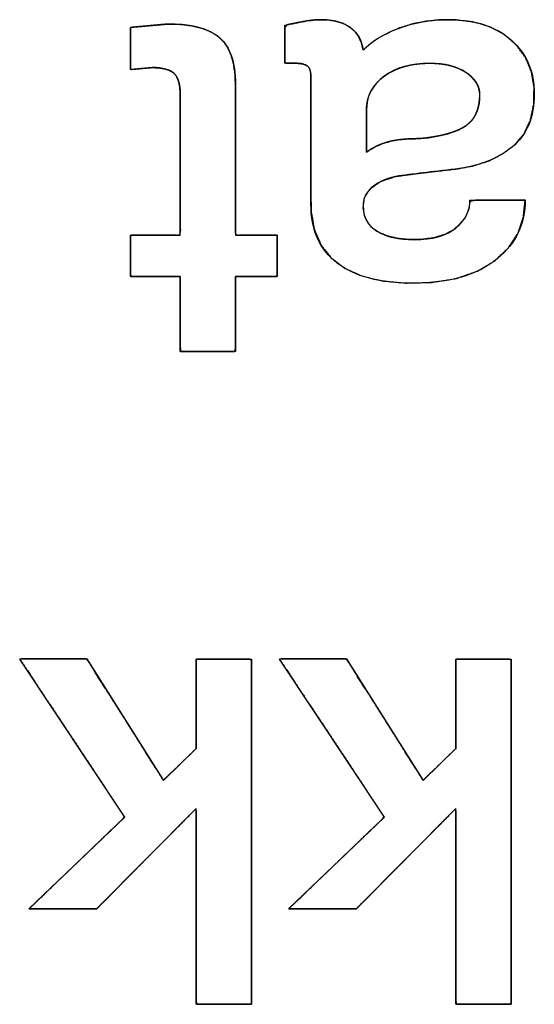
# Model space of a CAD drawing. Units: millimetres. Extents: x 5 to 1169, y 20 to 821.
# Drawn here: x 170 to 172, y 148 to 152 of the extents above; entities that cross this region are included whole.
import ezdxf

# ---------------------------------------------------------------- set-up
doc = ezdxf.new("R2010")
doc.units = ezdxf.units.MM
doc.layers.add('Seri', color=7, linetype='Continuous')

msp = doc.modelspace()

# ---------------------------------------------------------------- linework, layer by layer
at = {"layer": 'Seri', "color": 7, "linetype": 'Continuous'}
for points, degree, knots in [([(171.3613, 152.2931), (171.3953, 152.3239), (171.4361, 152.3519), (171.4836, 152.3772), (171.5376, 152.3996), (171.5957, 152.4174), (171.6568, 152.4296), (171.7209, 152.4363), (171.7968, 152.437), (171.8864, 152.4263), (171.9651, 152.4025), (172.0329, 152.3655), (172.0893, 152.3159), (172.1315, 152.2577), (172.159, 152.1915), (172.1719, 152.1174), (172.1703, 152.0353), (172.1544, 151.9606), (172.1242, 151.8968), (172.0797, 151.844), (172.0229, 151.8017), (171.9581, 151.7686), (171.8853, 151.7446), (171.8046, 151.7298), (171.7219, 151.7204), (171.6453, 151.7113), (171.5747, 151.7025), (171.5088, 151.693), (171.4409, 151.668), (171.3938, 151.6345), (171.3674, 151.5927), (171.3615, 151.5453), (171.3679, 151.5076), (171.3832, 151.4752), (171.4073, 151.4483), (171.4401, 151.4268), (171.4797, 151.4107), (171.5257, 151.4), (171.578, 151.3948), (171.639, 151.3953), (171.6973, 151.403), (171.7473, 151.4182), (171.7891, 151.4409), (171.8225, 151.4699), (171.8468, 151.5022), (171.8619, 151.5376), (171.8678, 151.5761), (171.9004, 151.5823), (171.9909, 151.5823), (172.0856, 151.5823), (172.1295, 151.5823), (172.1206, 151.4983), (172.0941, 151.4226), (172.0499, 151.3553), (171.9871, 151.2956), (171.9031, 151.2452), (171.8035, 151.2105), (171.6884, 151.1917), (171.5626, 151.1885), (171.4519, 151.1989), (171.3563, 151.2222), (171.2757, 151.2583), (171.2104, 151.3072), (171.1616, 151.3685), (171.1298, 151.442), (171.1148, 151.5277), (171.1136, 151.6051), (171.1136, 151.7928), (171.1136, 152.0195), (171.1136, 152.1585), (171.1129, 152.1793), (171.1102, 152.1953), (171.1053, 152.2078), (171.0982, 152.217), (171.0884, 152.2233), (171.0752, 152.2278), (171.0585, 152.2304), (171.0401, 152.2312), (171.0305, 152.2312), (171.0119, 152.2312), (170.995, 152.2312), (170.9898, 152.2331), (170.9898, 152.2746), (170.9898, 152.3424), (170.9898, 152.3986), (170.9999, 152.4131), (171.0254, 152.4184), (171.0499, 152.4233), (171.0733, 152.4278), (171.0956, 152.4317), (171.1161, 152.4347), (171.1349, 152.4367), (171.1519, 152.4376), (171.1895, 152.4364), (171.2318, 152.4303), (171.2679, 152.4191), (171.2979, 152.4028), (171.322, 152.3816), (171.3406, 152.3563), (171.3537, 152.3268), (171.3613, 152.2931)], 1, [0, 0, 0.007781, 0.016168, 0.025276, 0.035176, 0.045467, 0.056027, 0.066945, 0.0798, 0.095088, 0.109016, 0.122095, 0.134814, 0.146997, 0.159137, 0.171873, 0.185779, 0.198729, 0.210679, 0.222364, 0.234365, 0.246702, 0.259682, 0.27358, 0.287672, 0.300747, 0.312801, 0.324076, 0.336335, 0.346126, 0.354502, 0.362583, 0.369076, 0.375137, 0.381258, 0.3879, 0.395143, 0.403133, 0.412037, 0.422379, 0.432333, 0.441192, 0.449247, 0.456738, 0.463582, 0.470103, 0.476706, 0.482312, 0.497643, 0.513693, 0.521119, 0.535433, 0.549018, 0.562662, 0.577327, 0.59393, 0.611786, 0.631541, 0.652865, 0.67169, 0.688359, 0.703318, 0.717148, 0.730411, 0.74398, 0.758722, 0.771843, 0.803638, 0.842037, 0.865576, 0.869105, 0.871847, 0.874129, 0.876088, 0.878066, 0.880432, 0.883286, 0.886409, 0.888033, 0.891179, 0.894049, 0.894991, 0.902032, 0.913517, 0.923027, 0.926017, 0.930439, 0.934668, 0.938704, 0.942531, 0.946051, 0.949251, 0.952132, 0.958514, 0.965745, 0.972153, 0.977932, 0.98336, 0.988682, 0.994149, 1, 1]), ([(170.9898, 152.4109), (171.0238, 152.4181), (171.0551, 152.4246), (171.0838, 152.4296), (171.1125, 152.4349), (171.1369, 152.4376), (171.1568, 152.4376), (171.2202, 152.4376), (171.2688, 152.425), (171.302, 152.3998), (171.3353, 152.3745), (171.3551, 152.339), (171.3613, 152.2931)], 3, [0, 0, 0, 0, 0.25, 0.25, 0.25, 0.5, 0.5, 0.5, 0.75, 0.75, 0.75, 1, 1, 1, 1]), ([(171.3613, 152.2931), (171.4006, 152.3344), (171.4568, 152.3688), (171.529, 152.3963), (171.6009, 152.4238), (171.6804, 152.4376), (171.7671, 152.4376), (171.8933, 152.4376), (171.9926, 152.4051), (172.0649, 152.3401), (172.1371, 152.2752), (172.173, 152.1907), (172.173, 152.0868), (172.173, 151.9752), (172.1379, 151.8907), (172.0675, 151.8334), (171.9972, 151.776), (171.9074, 151.7413), (171.7981, 151.729), (171.6888, 151.7168), (171.5944, 151.7053), (171.5149, 151.6946), (171.4125, 151.6687), (171.3613, 151.622), (171.3613, 151.5548), (171.3613, 151.5013), (171.383, 151.4611), (171.4266, 151.4344), (171.4702, 151.4076), (171.5294, 151.3942), (171.6043, 151.3942), (171.6899, 151.3942), (171.7553, 151.4126), (171.8004, 151.4493), (171.8455, 151.486), (171.868, 151.5303), (171.868, 151.5823)], 3, [0, 0, 0, 0, 0.083333, 0.083333, 0.083333, 0.166667, 0.166667, 0.166667, 0.25, 0.25, 0.25, 0.333333, 0.333333, 0.333333, 0.416667, 0.416667, 0.416667, 0.5, 0.5, 0.5, 0.583333, 0.583333, 0.583333, 0.666667, 0.666667, 0.666667, 0.75, 0.75, 0.75, 0.833333, 0.833333, 0.833333, 0.916667, 0.916667, 0.916667, 1, 1, 1, 1]), ([(170.4944, 152.0776), (170.4934, 152.1033), (170.4907, 152.126), (170.486, 152.1456), (170.4795, 152.1622), (170.4712, 152.1757), (170.4609, 152.1863), (170.4475, 152.1949), (170.431, 152.2016), (170.4112, 152.2065), (170.3883, 152.2095), (170.3622, 152.2106), (170.3521, 152.21), (170.332, 152.2082), (170.3056, 152.2057), (170.2799, 152.2034), (170.2622, 152.2018), (170.2582, 152.2035), (170.2582, 152.2304), (170.2582, 152.2774), (170.2582, 152.3307), (170.2582, 152.3762), (170.2582, 152.4), (170.2676, 152.4018), (170.3008, 152.4048), (170.3465, 152.409), (170.3921, 152.4131), (170.4253, 152.4162), (170.4484, 152.4169), (170.5057, 152.4139), (170.5568, 152.4066), (170.6015, 152.395), (170.6399, 152.3792), (170.672, 152.3592), (170.6981, 152.3347), (170.7193, 152.3044), (170.7356, 152.2685), (170.7471, 152.2269), (170.7538, 152.1795), (170.7558, 152.1318), (170.7558, 152.058), (170.7558, 151.9005), (170.7558, 151.7095), (170.7558, 151.5352), (170.7558, 151.428), (170.7613, 151.4149), (170.7935, 151.4149), (170.8426, 151.4149), (170.8948, 151.4149), (170.9362, 151.4149), (170.9531, 151.4149), (170.9531, 151.3982), (170.9531, 151.3573), (170.9531, 151.3058), (170.9531, 151.2573), (170.9531, 151.2255), (170.9495, 151.22), (170.92, 151.22), (170.8721, 151.22), (170.8196, 151.22), (170.7763, 151.22), (170.756, 151.22), (170.7558, 151.1956), (170.7558, 151.1247), (170.7558, 151.0316), (170.7558, 150.9413), (170.7558, 150.8786), (170.753, 150.8645), (170.7178, 150.8645), (170.6562, 150.8645), (170.5864, 150.8645), (170.5267, 150.8645), (170.4956, 150.8645), (170.4944, 150.8835), (170.4944, 150.9504), (170.4944, 151.0423), (170.4944, 151.1341), (170.4944, 151.2011), (170.4933, 151.22), (170.4651, 151.22), (170.4112, 151.22), (170.3482, 151.22), (170.2924, 151.22), (170.2606, 151.22), (170.2582, 151.2278), (170.2582, 151.2621), (170.2582, 151.3116), (170.2582, 151.3626), (170.2582, 151.4015), (170.2584, 151.4149), (170.2827, 151.4149), (170.3346, 151.4149), (170.3974, 151.4149), (170.4548, 151.4149), (170.4901, 151.4149), (170.4944, 151.4335), (170.4944, 151.5417), (170.4944, 151.7066), (170.4944, 151.8818), (170.4944, 152.0209), (170.4944, 152.0776)], 1, [0, 0, 0.00537, 0.010137, 0.014347, 0.018064, 0.021384, 0.024477, 0.027788, 0.031516, 0.035762, 0.040593, 0.046054, 0.048151, 0.052373, 0.057912, 0.063286, 0.067014, 0.067924, 0.073539, 0.083364, 0.094486, 0.103987, 0.108954, 0.110955, 0.11793, 0.127495, 0.137061, 0.144035, 0.148845, 0.16084, 0.171604, 0.181246, 0.189914, 0.197811, 0.205299, 0.213004, 0.221247, 0.230269, 0.240256, 0.250234, 0.265642, 0.298529, 0.338409, 0.374792, 0.397192, 0.40015, 0.406877, 0.417128, 0.42802, 0.43667, 0.440194, 0.443675, 0.452219, 0.462978, 0.473105, 0.47975, 0.481114, 0.487272, 0.497274, 0.508237, 0.517278, 0.521513, 0.526606, 0.541422, 0.560855, 0.57971, 0.592794, 0.595798, 0.603154, 0.616029, 0.630601, 0.643051, 0.649559, 0.653524, 0.667506, 0.686682, 0.705858, 0.71984, 0.723804, 0.729684, 0.740934, 0.754101, 0.765734, 0.772382, 0.774078, 0.781251, 0.791589, 0.802242, 0.810365, 0.813157, 0.818228, 0.829052, 0.842176, 0.85415, 0.861522, 0.865499, 0.888095, 0.922528, 0.959112, 0.988164, 1, 1]), ([(170.4348, 152.417), (170.5495, 152.417), (170.6316, 152.3952), (170.6813, 152.3516), (170.731, 152.308), (170.7558, 152.235), (170.7558, 152.1326)], 3, [0, 0, 0, 0, 0.5, 0.5, 0.5, 1, 1, 1, 1]), ([(170.4944, 152.0776), (170.4944, 152.128), (170.4849, 152.1628), (170.4658, 152.1819), (170.4467, 152.201), (170.4111, 152.2106), (170.3591, 152.2106)], 3, [0, 0, 0, 0, 0.5, 0.5, 0.5, 1, 1, 1, 1]), ([(171.1136, 152.1647), (171.1136, 152.1907), (171.1083, 152.2083), (171.0976, 152.2175), (171.0869, 152.2266), (171.0677, 152.2312), (171.0402, 152.2312)], 3, [0, 0, 0, 0, 0.5, 0.5, 0.5, 1, 1, 1, 1]), ([(171.3773, 152.0088), (171.3773, 152.0043), (171.3773, 151.9918), (171.3773, 151.973), (171.3773, 151.9499), (171.3773, 151.924), (171.3773, 151.8971), (171.3773, 151.871), (171.3773, 151.8475), (171.3773, 151.8282), (171.3773, 151.8149), (171.3773, 151.8094), (171.3843, 151.8144), (171.3925, 151.8198), (171.4009, 151.8249), (171.4095, 151.8298), (171.4183, 151.8344), (171.4273, 151.8388), (171.4366, 151.8429), (171.4461, 151.8468), (171.4558, 151.8504), (171.4657, 151.8537), (171.4759, 151.8568), (171.4864, 151.8596), (171.4975, 151.8622), (171.5094, 151.8645), (171.5219, 151.8665), (171.5351, 151.8683), (171.5489, 151.8698), (171.5634, 151.8711), (171.5786, 151.8721), (171.5945, 151.8728), (171.611, 151.8733), (171.6282, 151.8735), (171.6519, 151.8756), (171.6775, 151.879), (171.7017, 151.8829), (171.7245, 151.8873), (171.7458, 151.8922), (171.7658, 151.8976), (171.7843, 151.9035), (171.8015, 151.9098), (171.8172, 151.9167), (171.8315, 151.924), (171.8444, 151.9318), (171.8559, 151.9401), (171.8664, 151.9493), (171.8758, 151.9594), (171.8842, 151.9704), (171.8915, 151.9823), (171.8978, 151.9951), (171.9031, 152.0087), (171.9073, 152.0233), (171.9105, 152.0387), (171.9126, 152.055), (171.9137, 152.0723), (171.9137, 152.0871), (171.9127, 152.098), (171.9107, 152.1085), (171.9076, 152.1188), (171.9034, 152.1288), (171.8982, 152.1384), (171.8919, 152.1478), (171.8845, 152.1569), (171.8761, 152.1657), (171.8666, 152.1742), (171.8561, 152.1824), (171.8445, 152.1903), (171.8322, 152.1975), (171.8193, 152.2041), (171.8057, 152.2099), (171.7914, 152.215), (171.7765, 152.2195), (171.7609, 152.2232), (171.7447, 152.2262), (171.7279, 152.2285), (171.7104, 152.2301), (171.6922, 152.231), (171.6724, 152.2312), (171.649, 152.2305), (171.6264, 152.2287), (171.6046, 152.226), (171.5837, 152.2223), (171.5635, 152.2176), (171.5441, 152.2118), (171.5256, 152.2051), (171.5078, 152.1973), (171.4908, 152.1886), (171.4747, 152.1788), (171.4593, 152.1681), (171.4451, 152.1566), (171.4322, 152.1445), (171.4206, 152.1318), (171.4105, 152.1185), (171.4017, 152.1046), (171.3942, 152.0901), (171.3881, 152.075), (171.3834, 152.0594), (171.38, 152.0431), (171.3779, 152.0263), (171.3773, 152.0088)], 1, [0, 0, 0.002869, 0.010744, 0.022526, 0.037115, 0.053414, 0.070324, 0.086745, 0.101578, 0.113726, 0.12209, 0.125569, 0.131011, 0.137178, 0.143372, 0.149601, 0.155874, 0.162196, 0.168577, 0.175022, 0.181539, 0.188133, 0.194812, 0.201667, 0.208884, 0.21648, 0.224461, 0.232834, 0.241604, 0.250778, 0.260358, 0.270348, 0.280752, 0.291572, 0.306565, 0.322827, 0.338256, 0.352864, 0.366666, 0.379678, 0.391923, 0.403426, 0.414217, 0.424334, 0.433821, 0.442787, 0.451558, 0.460248, 0.468945, 0.477732, 0.486694, 0.495907, 0.505443, 0.515369, 0.52574, 0.536609, 0.545972, 0.552832, 0.559603, 0.566357, 0.573164, 0.580092, 0.587207, 0.594569, 0.602233, 0.610247, 0.618654, 0.627462, 0.636445, 0.645576, 0.654893, 0.664431, 0.67422, 0.684291, 0.694671, 0.705384, 0.716452, 0.727896, 0.740407, 0.755128, 0.769379, 0.783191, 0.796599, 0.809641, 0.822359, 0.834796, 0.847, 0.859022, 0.870913, 0.882726, 0.894254, 0.905384, 0.916182, 0.926719, 0.937073, 0.947327, 0.957564, 0.967869, 0.978324, 0.98901, 1, 1]), ([(171.3773, 151.8093), (171.4064, 151.8307), (171.44, 151.8467), (171.4782, 151.8574), (171.5164, 151.8682), (171.5684, 151.8735), (171.6341, 151.8735), (171.735, 151.8842), (171.8069, 151.9048), (171.8497, 151.9354), (171.8925, 151.966), (171.9139, 152.0149), (171.9139, 152.0822), (171.9139, 152.1234), (171.8921, 152.1586), (171.8485, 152.1877), (171.805, 152.2167), (171.748, 152.2312), (171.6777, 152.2312), (171.589, 152.2312), (171.5168, 152.2106), (171.461, 152.1693), (171.4052, 152.128), (171.3773, 152.0745), (171.3773, 152.0088)], 3, [0, 0, 0, 0, 0.125, 0.125, 0.125, 0.25, 0.25, 0.25, 0.375, 0.375, 0.375, 0.5, 0.5, 0.5, 0.625, 0.625, 0.625, 0.75, 0.75, 0.75, 0.875, 0.875, 0.875, 1, 1, 1, 1]), ([(172.1295, 151.5823), (172.1295, 151.4692), (172.0859, 151.3767), (171.9987, 151.3048), (171.904, 151.2268), (171.771, 151.1879), (171.5997, 151.1879), (171.4423, 151.1879), (171.3219, 151.2196), (171.2386, 151.283), (171.1553, 151.3465), (171.1136, 151.4401), (171.1136, 151.5639)], 3, [0, 0, 0, 0, 0.25, 0.25, 0.25, 0.5, 0.5, 0.5, 0.75, 0.75, 0.75, 1, 1, 1, 1]), ([(170.8313, 147.7682), (170.8209, 147.7682), (170.7933, 147.7682), (170.754, 147.7682), (170.7084, 147.7682), (170.6619, 147.7682), (170.6199, 147.7682), (170.5878, 147.7682), (170.5711, 147.7682), (170.5699, 147.7851), (170.5699, 147.8648), (170.5699, 147.9927), (170.5699, 148.1494), (170.5699, 148.3158), (170.5699, 148.4725), (170.5699, 148.6003), (170.5699, 148.68), (170.5676, 148.6947), (170.5374, 148.6642), (170.4795, 148.6057), (170.4036, 148.529), (170.3195, 148.4442), (170.237, 148.3609), (170.166, 148.2892), (170.1162, 148.239), (170.0975, 148.22), (170.0847, 148.22), (170.0509, 148.22), (170.0026, 148.22), (169.9466, 148.22), (169.8894, 148.22), (169.8379, 148.22), (169.7985, 148.22), (169.778, 148.22), (169.7847, 148.2279), (169.8237, 148.2653), (169.8862, 148.3253), (169.9628, 148.3988), (170.0441, 148.4769), (170.1207, 148.5504), (170.1832, 148.6104), (170.2222, 148.6478), (170.2281, 148.6592), (170.1963, 148.7072), (170.1353, 148.7992), (170.0553, 148.9196), (169.9667, 149.0531), (169.8799, 149.184), (169.8051, 149.2967), (169.7526, 149.3757), (169.7329, 149.4055), (169.7455, 149.4056), (169.779, 149.4056), (169.8267, 149.4058), (169.8821, 149.4059), (169.9387, 149.406), (169.9897, 149.4062), (170.0287, 149.4063), (170.049, 149.4063), (170.0571, 149.3958), (170.0883, 149.3464), (170.1383, 149.267), (170.1996, 149.1697), (170.2648, 149.0665), (170.3261, 148.9692), (170.3761, 148.8899), (170.4073, 148.8404), (170.4147, 148.8306), (170.4246, 148.8403), (170.4438, 148.8589), (170.4688, 148.8832), (170.4966, 148.9102), (170.5238, 148.9366), (170.5472, 148.9593), (170.5637, 148.9753), (170.5699, 148.9813), (170.5699, 148.9982), (170.5699, 149.0429), (170.5699, 149.1067), (170.5699, 149.1807), (170.5699, 149.2562), (170.5699, 149.3244), (170.5699, 149.3764), (170.5699, 149.4035), (170.5746, 149.4055), (170.597, 149.4055), (170.633, 149.4055), (170.6771, 149.4055), (170.724, 149.4055), (170.7681, 149.4055), (170.8041, 149.4055), (170.8265, 149.4055), (170.8313, 149.3979), (170.8313, 149.2932), (170.8313, 149.0923), (170.8313, 148.8292), (170.8313, 148.5378), (170.8313, 148.252), (170.8313, 148.0059), (170.8313, 147.8333), (170.8313, 147.7682)], 1, [0, 0, 0.001436, 0.005246, 0.01068, 0.016988, 0.023421, 0.029229, 0.033664, 0.035975, 0.038315, 0.049335, 0.067013, 0.088684, 0.111687, 0.133359, 0.151036, 0.162057, 0.164106, 0.17004, 0.181427, 0.196343, 0.212863, 0.229061, 0.243015, 0.252798, 0.256487, 0.258251, 0.26293, 0.269602, 0.277348, 0.285248, 0.292381, 0.297826, 0.300664, 0.302103, 0.30957, 0.321548, 0.336231, 0.351817, 0.366501, 0.378478, 0.385945, 0.387725, 0.39568, 0.410946, 0.430942, 0.453088, 0.474804, 0.493509, 0.506625, 0.51157, 0.513316, 0.517945, 0.524546, 0.532211, 0.540027, 0.547084, 0.552472, 0.555279, 0.557109, 0.565196, 0.578167, 0.594069, 0.610948, 0.626849, 0.63982, 0.647907, 0.649596, 0.651517, 0.655204, 0.660033, 0.665381, 0.670625, 0.675142, 0.67831, 0.679504, 0.681835, 0.688018, 0.696835, 0.707072, 0.717512, 0.726937, 0.734134, 0.737884, 0.738595, 0.741697, 0.746673, 0.752773, 0.759247, 0.765347, 0.770323, 0.773425, 0.77467, 0.789144, 0.816919, 0.853301, 0.893594, 0.933105, 0.967139, 0.991002, 1, 1]), ([(172.0627, 147.7682), (172.0523, 147.7682), (172.0247, 147.7682), (171.9854, 147.7682), (171.9398, 147.7682), (171.8933, 147.7682), (171.8513, 147.7682), (171.8192, 147.7682), (171.8025, 147.7682), (171.8013, 147.7851), (171.8013, 147.8648), (171.8013, 147.9927), (171.8013, 148.1494), (171.8013, 148.3158), (171.8013, 148.4725), (171.8013, 148.6003), (171.8013, 148.68), (171.799, 148.6947), (171.7688, 148.6642), (171.7109, 148.6057), (171.635, 148.529), (171.5509, 148.4442), (171.4684, 148.3609), (171.3974, 148.2892), (171.3476, 148.239), (171.3289, 148.22), (171.3161, 148.22), (171.2823, 148.22), (171.234, 148.22), (171.178, 148.22), (171.1208, 148.22), (171.0693, 148.22), (171.0299, 148.22), (171.0094, 148.22), (171.0161, 148.2279), (171.0551, 148.2653), (171.1176, 148.3253), (171.1942, 148.3988), (171.2755, 148.4769), (171.3521, 148.5504), (171.4146, 148.6104), (171.4536, 148.6478), (171.4595, 148.6592), (171.4277, 148.7072), (171.3667, 148.7992), (171.2867, 148.9196), (171.1981, 149.0531), (171.1113, 149.184), (171.0365, 149.2967), (170.984, 149.3757), (170.9643, 149.4055), (170.9769, 149.4056), (171.0104, 149.4056), (171.0581, 149.4058), (171.1135, 149.4059), (171.1701, 149.406), (171.2211, 149.4062), (171.2601, 149.4063), (171.2804, 149.4063), (171.2885, 149.3958), (171.3197, 149.3464), (171.3697, 149.267), (171.431, 149.1697), (171.4962, 149.0665), (171.5575, 148.9692), (171.6075, 148.8899), (171.6387, 148.8404), (171.6461, 148.8306), (171.656, 148.8403), (171.6752, 148.8589), (171.7002, 148.8832), (171.728, 148.9102), (171.7552, 148.9366), (171.7786, 148.9593), (171.7951, 148.9753), (171.8013, 148.9813), (171.8013, 148.9982), (171.8013, 149.0429), (171.8013, 149.1067), (171.8013, 149.1807), (171.8013, 149.2562), (171.8013, 149.3244), (171.8013, 149.3764), (171.8013, 149.4035), (171.806, 149.4055), (171.8284, 149.4055), (171.8644, 149.4055), (171.9085, 149.4055), (171.9554, 149.4055), (171.9995, 149.4055), (172.0355, 149.4055), (172.0579, 149.4055), (172.0627, 149.3979), (172.0627, 149.2932), (172.0627, 149.0923), (172.0627, 148.8292), (172.0627, 148.5378), (172.0627, 148.252), (172.0627, 148.0059), (172.0627, 147.8333), (172.0627, 147.7682)], 1, [0, 0, 0.001436, 0.005246, 0.01068, 0.016988, 0.023421, 0.029229, 0.033664, 0.035975, 0.038315, 0.049335, 0.067013, 0.088684, 0.111687, 0.133359, 0.151036, 0.162057, 0.164106, 0.17004, 0.181427, 0.196343, 0.212863, 0.229061, 0.243015, 0.252798, 0.256487, 0.258251, 0.26293, 0.269602, 0.277348, 0.285248, 0.292381, 0.297826, 0.300664, 0.302103, 0.30957, 0.321548, 0.336231, 0.351817, 0.366501, 0.378478, 0.385945, 0.387725, 0.39568, 0.410946, 0.430942, 0.453088, 0.474804, 0.493509, 0.506625, 0.51157, 0.513316, 0.517945, 0.524546, 0.532211, 0.540027, 0.547084, 0.552472, 0.555279, 0.557109, 0.565196, 0.578167, 0.594069, 0.610948, 0.626849, 0.63982, 0.647907, 0.649596, 0.651517, 0.655204, 0.660033, 0.665381, 0.670625, 0.675142, 0.67831, 0.679504, 0.681835, 0.688018, 0.696835, 0.707072, 0.717512, 0.726937, 0.734134, 0.737884, 0.738595, 0.741697, 0.746673, 0.752773, 0.759247, 0.765347, 0.770323, 0.773425, 0.77467, 0.789144, 0.816919, 0.853301, 0.893594, 0.933105, 0.967139, 0.991002, 1, 1])]:
    msp.add_open_spline(points, degree=degree, knots=knots, dxfattribs=at)
for points in [[(170.2582, 152.4009), (170.2582, 152.4009), (170.4348, 152.417), (170.4348, 152.417)], [(170.2582, 152.2014), (170.2582, 152.2014), (170.2582, 152.4009), (170.2582, 152.4009)], [(170.9898, 152.2312), (170.9898, 152.2312), (170.9898, 152.4109), (170.9898, 152.4109)], [(170.3591, 152.2106), (170.3591, 152.2106), (170.2582, 152.2014), (170.2582, 152.2014)], [(171.0402, 152.2312), (171.0402, 152.2312), (170.9898, 152.2312), (170.9898, 152.2312)], [(171.1136, 151.5639), (171.1136, 151.5639), (171.1136, 152.1647), (171.1136, 152.1647)], [(170.7558, 152.1326), (170.7558, 152.1326), (170.7558, 151.4149), (170.7558, 151.4149)], [(170.4944, 151.4149), (170.4944, 151.4149), (170.4944, 152.0776), (170.4944, 152.0776)], [(171.3773, 152.0088), (171.3773, 152.0088), (171.3773, 151.8093), (171.3773, 151.8093)], [(171.868, 151.5823), (171.868, 151.5823), (172.1295, 151.5823), (172.1295, 151.5823)], [(170.2582, 151.22), (170.2582, 151.22), (170.2582, 151.4149), (170.2582, 151.4149)], [(170.2582, 151.4149), (170.2582, 151.4149), (170.4944, 151.4149), (170.4944, 151.4149)], [(170.7558, 151.4149), (170.7558, 151.4149), (170.9531, 151.4149), (170.9531, 151.4149)], [(170.9531, 151.4149), (170.9531, 151.4149), (170.9531, 151.22), (170.9531, 151.22)], [(170.4944, 151.22), (170.4944, 151.22), (170.2582, 151.22), (170.2582, 151.22)], [(170.4944, 150.8645), (170.4944, 150.8645), (170.4944, 151.22), (170.4944, 151.22)], [(170.9531, 151.22), (170.9531, 151.22), (170.7558, 151.22), (170.7558, 151.22)], [(170.7558, 151.22), (170.7558, 151.22), (170.7558, 150.8645), (170.7558, 150.8645)], [(170.7558, 150.8645), (170.7558, 150.8645), (170.4944, 150.8645), (170.4944, 150.8645)], [(169.7329, 149.4055), (169.7329, 149.4055), (170.0505, 149.4063), (170.0505, 149.4063)], [(170.2305, 148.6557), (170.2305, 148.6557), (169.7329, 149.4055), (169.7329, 149.4055)], [(170.0505, 149.4063), (170.0505, 149.4063), (170.414, 148.8299), (170.414, 148.8299)], [(170.5699, 148.9813), (170.5699, 148.9813), (170.5699, 149.4055), (170.5699, 149.4055)], [(170.5699, 149.4055), (170.5699, 149.4055), (170.8313, 149.4055), (170.8313, 149.4055)], [(170.8313, 149.4055), (170.8313, 149.4055), (170.8313, 147.7682), (170.8313, 147.7682)], [(170.9643, 149.4055), (170.9643, 149.4055), (171.2819, 149.4063), (171.2819, 149.4063)], [(171.4619, 148.6557), (171.4619, 148.6557), (170.9643, 149.4055), (170.9643, 149.4055)], [(171.2819, 149.4063), (171.2819, 149.4063), (171.6454, 148.8299), (171.6454, 148.8299)], [(171.8013, 148.9813), (171.8013, 148.9813), (171.8013, 149.4055), (171.8013, 149.4055)], [(171.8013, 149.4055), (171.8013, 149.4055), (172.0627, 149.4055), (172.0627, 149.4055)], [(172.0627, 149.4055), (172.0627, 149.4055), (172.0627, 147.7682), (172.0627, 147.7682)], [(170.414, 148.8299), (170.414, 148.8299), (170.5699, 148.9813), (170.5699, 148.9813)], [(171.6454, 148.8299), (171.6454, 148.8299), (171.8013, 148.9813), (171.8013, 148.9813)], [(170.5699, 148.6969), (170.5699, 148.6969), (170.0975, 148.22), (170.0975, 148.22)], [(170.5699, 147.7682), (170.5699, 147.7682), (170.5699, 148.6969), (170.5699, 148.6969)], [(171.8013, 148.6969), (171.8013, 148.6969), (171.3289, 148.22), (171.3289, 148.22)], [(171.8013, 147.7682), (171.8013, 147.7682), (171.8013, 148.6969), (171.8013, 148.6969)], [(169.7765, 148.22), (169.7765, 148.22), (170.2305, 148.6557), (170.2305, 148.6557)], [(171.0079, 148.22), (171.0079, 148.22), (171.4619, 148.6557), (171.4619, 148.6557)], [(170.0975, 148.22), (170.0975, 148.22), (169.7765, 148.22), (169.7765, 148.22)], [(171.3289, 148.22), (171.3289, 148.22), (171.0079, 148.22), (171.0079, 148.22)], [(170.8313, 147.7682), (170.8313, 147.7682), (170.5699, 147.7682), (170.5699, 147.7682)], [(172.0627, 147.7682), (172.0627, 147.7682), (171.8013, 147.7682), (171.8013, 147.7682)]]:
    msp.add_open_spline(points, degree=3, dxfattribs=at)

doc.saveas('drawing.dxf')
